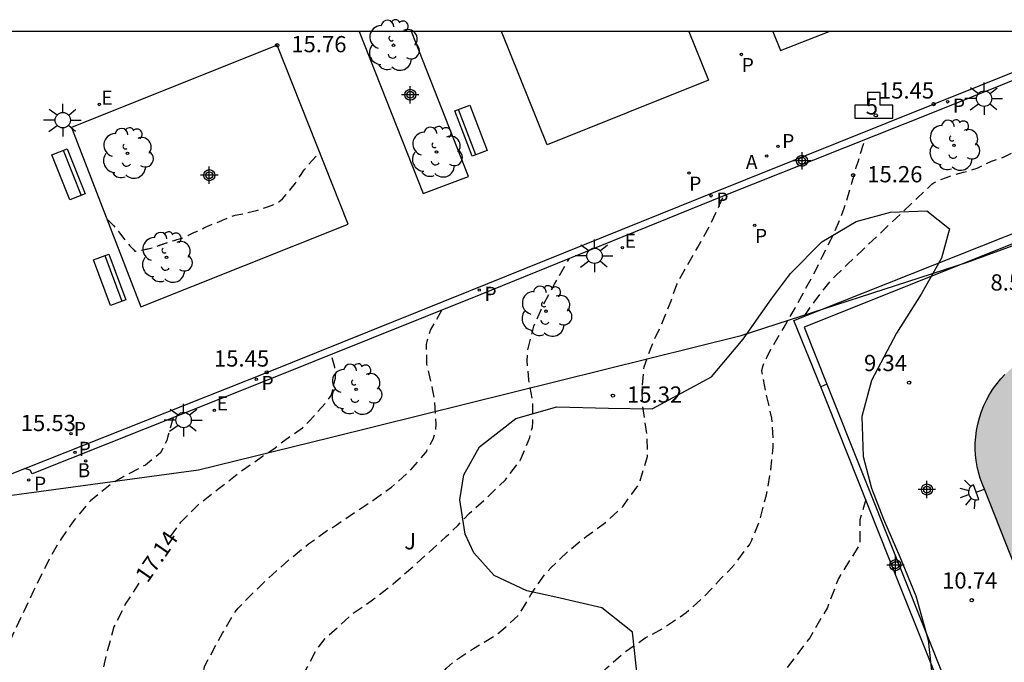
# Model space of a CAD drawing. Units: metres. Extents: x 579594 to 579944, y 4794540 to 4794791.
# Drawn here: x 579657 to 579703, y 4794761 to 4794791 of the extents above; entities that cross this region are included whole.
import ezdxf
from ezdxf.enums import TextEntityAlignment as Align

# ---------------------------------------------------------------- set-up
doc = ezdxf.new("R2010")
doc.units = ezdxf.units.M
doc.header["$MEASUREMENT"] = 0
doc.linetypes.add('TRAZOS_NORMALES', pattern=[0.75, 0.5, -0.25])
for name, color, linetype in [('010106', 9, 'Continuous'), ('020194', 31, 'TRAZOS_NORMALES'), ('020195', 30, 'TRAZOS_NORMALES'), ('020204', 9, 'Continuous'), ('020307', 24, 'Continuous'), ('020308', 9, 'Continuous'), ('060108', 9, 'Continuous'), ('060113', 4, 'Continuous'), ('070105', 6, 'Continuous'), ('080203', 152, 'Continuous'), ('080314', 152, 'Continuous'), ('090202', 1, 'Continuous'), ('100105', 3, 'Continuous'), ('100106', 63, 'Continuous'), ('100202', 3, 'Continuous'), ('100302', 7, 'Continuous'), ('110104', 7, 'Continuous'), ('120101', 1, 'Continuous'), ('200202', 4, 'Continuous'), ('200203', 4, 'Continuous'), ('200205', 4, 'Continuous'), ('200302', 4, 'Continuous'), ('200305', 4, 'Continuous'), ('210203', 4, 'Continuous'), ('210205', 4, 'Continuous'), ('210303', 4, 'Continuous'), ('210305', 4, 'Continuous'), ('220207', 9, 'Continuous'), ('220307', 9, 'Continuous'), ('250204', 9, 'Continuous'), ('250206', 9, 'Continuous'), ('990501', 21, 'Continuous'), ('Centroides', 1, 'Continuous')]:
    doc.layers.add(name, color=color, linetype=linetype)
doc.layers.add('080111', color=7, linetype='Continuous', lineweight=30)
doc.styles.add('ARIAL', font='arial.ttf', dxfattribs={"height": 1})
doc.styles.add('ARIALI', font='ariali.ttf', dxfattribs={"height": 1})
doc.styles.add('ROMANS', font='romans__.ttf', dxfattribs={"height": 1})
doc.styles.get("Standard").update_dxf_attribs({"font": 'arial.ttf'})

# ---------------------------------------------------------------- blocks, each defined once
blk = doc.blocks.new('ABAS')
blk.add_circle((0, 0), 0.055)
blk = doc.blocks.new('BANCO')
blk.add_line((1.125, 0.1875), (-1.125, 0.1875))
blk.add_lwpolyline([(1.125, 0.75), (1.125, 0), (-1.125, 0), (-1.125, 0.75)], close=True)
blk = doc.blocks.new('BOCAR')
blk.add_circle((0, 0), 0.055)
blk = doc.blocks.new('PLUVI2')
blk.add_circle((0, 0), 0.055)
blk = doc.blocks.new('COTAPU')
blk.add_circle((0, 0), 0.075)
blk = doc.blocks.new('PLUVI3')
blk.add_circle((0, 0), 0.055)
blk = doc.blocks.new('REGALU')
blk.add_circle((0, 0), 0.055)
blk = doc.blocks.new('ARBOL')
blk.add_circle((0, 0), 0.0587)
for centre, radius, start, end in [((-0.564, 0.381), 0.532, 92.28, 254.58), ((-0.28, 0.855), 0.3, 359.2878, 173.6078), ((0.097, 0.97), 0.21, 23.1565, 160.4665), ((0.438, 0.881), 0.24, 301.578, 139.328), ((0.656, 0.288), 0.443, 319.8556, 114.7656), ((-0.091, 0.321), 0.12, 119.14, 310.56), ((0.819, -0.249), 0.383, 235.5275, 62.0275), ((-0.556, -0.339), 0.555, 142.64, 266.54), ((-0.039, -0.384), 0.21, 189.64, 323.88), ((0.299, -0.624), 0.532, 224.67, 0.24), ((-0.301, -0.676), 0.45, 213.78, 295.32)]:
    blk.add_arc(centre, radius, start, end)
blk = doc.blocks.new('FAROLA')
for p, q in [((-0.63, 0.51), (-0.255, 0.245)), ((0, 0.355), (0, 0.755)), ((0.605, 0.49), (0.276, 0.223)), ((-0.355, 0), (-0.895, 0)), ((0.355, 0), (0.855, 0)), ((-0.65, -0.52), (-0.255, -0.24)), ((0, -0.355), (0, -0.755)), ((0.585, -0.52), (0.256, -0.246))]:
    blk.add_line(p, q)
blk.add_circle((0, 0), 0.355)
blk = doc.blocks.new('FAREDE')
at = {"linetype": 'Continuous'}
for p, q in [((0.75, 0.7), (0.57, 0.322)), ((0.415, 0), (0, 0)), ((0.415, 0.36), (0.415, -0.351)), ((1.07, 0.411), (0.715, 0.19)), ((0.738, -0.699), (0.56, -0.32)), ((1.062, -0.416), (0.709, -0.191)), ((1.187, -0.005), (0.768, -0.001))]:
    blk.add_line(p, q, dxfattribs=at)
blk.add_arc((0.413, 0.004), 0.355, 270.4282, 89.5718, dxfattribs=at)
blk = doc.blocks.new('FUENTE')
blk.add_lwpolyline([(-0.295, 1.179), (-0.295, 0.589), (-0.884, 0.589), (-0.884, 0), (0.884, 0), (0.884, 0.589), (0.295, 0.589), (0.295, 1.179)], close=True)
blk = doc.blocks.new('BloquePortal')
blk.add_circle((0, 0), 0.075)
at = {"flags": 5}
blk.add_attdef('INDICE', text='', height=0.75, dxfattribs=at).set_placement((0, 0), align=Align.MIDDLE_CENTER)
blk = doc.blocks.new('Centroide')
for points in [[(0.402, 0), (-0.402, 0)], [(0, -0.402), (0, 0.402)]]:
    blk.add_lwpolyline(points)
for radius in [0.256, 0.159]:
    blk.add_circle((0, 0), radius)

msp = doc.modelspace()

# ---------------------------------------------------------------- hatches: boundary and pattern name
at = {"layer": '990501'}
msp.add_hatch(color=256, dxfattribs=at).paths.add_polyline_path([(579705.61, 4794777.543), (579726.365, 4794785.764), (579732.799, 4794769.587), (579719.533, 4794764.293), (579711.994, 4794761.286), (579711.087, 4794763.459), (579705.189, 4794761.089), (579702.032, 4794769.099), (579701.924, 4794769.352), (579701.831, 4794769.611), (579701.754, 4794769.875), (579701.692, 4794770.142), (579701.646, 4794770.414), (579701.615, 4794770.687), (579701.601, 4794770.961), (579701.603, 4794771.236), (579701.621, 4794771.511), (579701.66, 4794771.811), (579701.718, 4794772.108), (579701.795, 4794772.4), (579701.89, 4794772.688), (579702.004, 4794772.968), (579702.134, 4794773.241), (579702.282, 4794773.505), (579702.446, 4794773.76), (579702.608, 4794773.981), (579702.783, 4794774.193), (579702.969, 4794774.394), (579703.167, 4794774.584), (579703.376, 4794774.762), (579703.594, 4794774.929), (579703.821, 4794775.082), (579704.057, 4794775.223), (579704.301, 4794775.349), (579704.551, 4794775.462), (579706.201, 4794776.133)], flags=0)

# ---------------------------------------------------------------- linework, layer by layer
at = {"layer": '010106'}
msp.add_lwpolyline([(579594.24, 4794540.275), (579944.23, 4794540.267), (579944.235, 4794790.26), (579594.245, 4794790.268)], close=True, dxfattribs=at)
at = {"layer": '020194', "flags": 128}
for points, elevation in [([(579594.244, 4794719.992), (579596.358, 4794720.891), (579600.507, 4794722.468), (579606.531, 4794724.824), (579611.123, 4794726.71), (579614.323, 4794727.988), (579618.495, 4794729.391), (579622.377, 4794730.969), (579624.18, 4794731.721), (579628.831, 4794733.469), (579629.249, 4794733.674), (579632.862, 4794735.294), (579637.376, 4794737.213), (579637.797, 4794737.425), (579638.59, 4794737.911), (579639.019, 4794738.125), (579639.921, 4794738.448), (579642.154, 4794739.427), (579642.559, 4794739.636), (579642.956, 4794739.873), (579643.322, 4794740.156), (579643.667, 4794740.469), (579644.325, 4794741.14), (579644.694, 4794741.357), (579645.175, 4794741.379), (579645.207, 4794741.38), (579645.775, 4794741.376), (579646.36, 4794741.396), (579646.955, 4794741.688), (579647.437, 4794741.973), (579648.328, 4794742.296), (579649.122, 4794742.475), (579650.55, 4794742.873), (579651.81, 4794743.241), (579654.251, 4794744.33), (579657.993, 4794745.866), (579660.137, 4794746.893), (579662.577, 4794747.733), (579665.716, 4794748.938), (579668.661, 4794749.863), (579669.841, 4794750.175), (579673.325, 4794751.602), (579677.484, 4794753.135), (579678.68, 4794753.664), (579679.547, 4794754.082), (579679.58, 4794754.098), (579680.496, 4794754.597), (579680.997, 4794755.138), (579681.282, 4794755.921), (579681.544, 4794756.76), (579682, 4794757.846), (579682.493, 4794758.555), (579683.566, 4794759.854), (579684.55, 4794760.831), (579685.412, 4794761.586), (579686.337, 4794762.212), (579687.132, 4794762.64), (579688.226, 4794763.385), (579689.072, 4794764.148), (579689.403, 4794764.49), (579689.849, 4794764.977), (579690.189, 4794765.295), (579690.474, 4794765.614), (579691.155, 4794766.524), (579691.258, 4794766.735), (579691.65, 4794767.703), (579691.941, 4794768.836), (579692.122, 4794769.83), (579692.257, 4794771.035), (579692.259, 4794771.238), (579692.198, 4794772.382), (579691.933, 4794773.497), (579691.722, 4794774.572), (579691.771, 4794774.767), (579691.843, 4794774.97), (579691.955, 4794775.188), (579692.146, 4794775.571), (579692.765, 4794776.592), (579693.266, 4794777.465), (579693.727, 4794778.307), (579694.26, 4794779.289), (579694.531, 4794779.874), (579694.921, 4794780.631), (579695.104, 4794781.005), (579695.544, 4794782.098), (579695.898, 4794783.255), (579696.1, 4794783.989), (579696.181, 4794784.239), (579696.493, 4794785.26)], 15.14), ([(579661.439, 4794781.552), (579661.485, 4794781.541), (579661.582, 4794781.447), (579661.646, 4794781.38), (579661.725, 4794781.294), (579661.798, 4794781.212), (579661.954, 4794781.023), (579662.025, 4794780.932), (579662.103, 4794780.829), (579662.256, 4794780.629), (579662.312, 4794780.558), (579662.416, 4794780.435), (579662.492, 4794780.348), (579662.567, 4794780.266), (579662.639, 4794780.192), (579662.727, 4794780.106), (579662.874, 4794780.114), (579662.976, 4794780.136), (579663.056, 4794780.154), (579663.176, 4794780.18), (579663.222, 4794780.19), (579663.254, 4794780.197), (579663.298, 4794780.206), (579663.333, 4794780.214), (579663.576, 4794780.266), (579663.652, 4794780.288), (579663.754, 4794780.332), (579663.81, 4794780.357), (579663.841, 4794780.37), (579663.889, 4794780.388), (579663.925, 4794780.401), (579663.962, 4794780.413), (579664.03, 4794780.434), (579664.058, 4794780.443), (579664.096, 4794780.455), (579664.144, 4794780.47), (579664.185, 4794780.484), (579664.221, 4794780.495), (579664.283, 4794780.515), (579664.352, 4794780.537), (579664.42, 4794780.558), (579664.479, 4794780.577), (579664.545, 4794780.597), (579664.574, 4794780.607), (579664.608, 4794780.617), (579664.661, 4794780.634), (579664.79, 4794780.675), (579664.953, 4794780.727), (579664.996, 4794780.741), (579665.073, 4794780.769), (579665.153, 4794780.807), (579665.205, 4794780.838), (579665.291, 4794780.889), (579665.389, 4794780.939), (579665.416, 4794780.951), (579665.487, 4794780.982), (579665.542, 4794781.002), (579665.598, 4794781.021), (579665.646, 4794781.038), (579665.694, 4794781.056), (579665.728, 4794781.071), (579665.798, 4794781.105), (579665.844, 4794781.131), (579665.897, 4794781.165), (579665.926, 4794781.184), (579665.988, 4794781.219), (579666.084, 4794781.263), (579666.127, 4794781.279), (579666.452, 4794781.401), (579667.044, 4794781.653), (579667.363, 4794781.761), (579667.363, 4794781.761), (579667.887, 4794781.873), (579668.353, 4794781.987), (579668.627, 4794782.07), (579668.906, 4794782.167), (579669.182, 4794782.276), (579669.182, 4794782.276), (579669.381, 4794782.386), (579669.549, 4794782.529), (579669.726, 4794782.72), (579669.895, 4794782.918), (579670.148, 4794783.249), (579670.148, 4794783.249), (579670.148, 4794783.249), (579670.379, 4794783.597), (579670.561, 4794783.866), (579670.766, 4794784.118), (579671.141, 4794784.524), (579671.281, 4794784.652)], 15.64), ([(579594.244, 4794720.507), (579594.624, 4794720.673), (579601.146, 4794723.183), (579615.044, 4794728.755), (579615.499, 4794728.904), (579618.266, 4794729.838), (579619.583, 4794730.377), (579620.007, 4794730.521), (579620.405, 4794730.698), (579623.372, 4794731.897), (579628.005, 4794733.683), (579628.9, 4794734.086), (579630.597, 4794734.965), (579635.133, 4794736.945), (579636.488, 4794737.525), (579638.615, 4794738.721), (579639.042, 4794738.913), (579640.894, 4794739.569), (579642.14, 4794740.225), (579642.505, 4794740.482), (579643.6, 4794741.471), (579643.936, 4794741.834), (579644.267, 4794742.102), (579644.339, 4794742.13), (579644.54, 4794742.169), (579644.756, 4794742.191), (579644.972, 4794742.19), (579645.421, 4794742.243), (579645.854, 4794742.376), (579646.063, 4794742.503), (579646.232, 4794742.638), (579646.635, 4794742.916), (579646.867, 4794743.01), (579647.525, 4794743.222), (579647.758, 4794743.252), (579647.966, 4794743.243), (579648.166, 4794743.194), (579649.222, 4794743.042), (579650.352, 4794743.139), (579651.443, 4794743.412), (579652.59, 4794743.789), (579653.032, 4794743.946), (579653.45, 4794744.159), (579654.068, 4794744.428), (579654.43, 4794744.641), (579654.631, 4794744.744), (579654.831, 4794744.815), (579655.859, 4794745.273), (579656.88, 4794745.77), (579657.772, 4794746.236), (579658.784, 4794746.685), (579659.788, 4794747.215), (579660.703, 4794747.674), (579661.843, 4794748.123), (579662.855, 4794748.58), (579663.779, 4794748.99), (579664.324, 4794749.163), (579665.368, 4794749.5), (579665.608, 4794749.563), (579666.603, 4794749.821), (579667.686, 4794750.07), (579667.943, 4794750.148), (579669.106, 4794750.461), (579670.285, 4794750.741), (579671.031, 4794750.92), (579671.288, 4794751.031), (579671.802, 4794751.275), (579671.971, 4794751.386), (579672.807, 4794751.965), (579673.242, 4794752.299), (579674.081, 4794753.166), (579674.307, 4794753.533), (579674.405, 4794753.789), (579674.781, 4794754.891), (579675.195, 4794755.753), (579675.603, 4794756.896), (579675.848, 4794757.559), (579676.039, 4794758.59), (579676.114, 4794759.014), (579676.179, 4794759.23), (579676.342, 4794759.629), (579676.997, 4794760.65), (579677.143, 4794760.817), (579677.489, 4794761.127), (579678.39, 4794761.722), (579679.451, 4794762.371), (579679.66, 4794762.522), (579680.522, 4794763.317), (579681.041, 4794764.21), (579681.68, 4794765.158), (579681.974, 4794765.465), (579682.787, 4794766.249), (579683.607, 4794766.908), (579684.49, 4794767.559), (579685.311, 4794768.312), (579686.016, 4794769.285), (579686.104, 4794769.48), (579686.434, 4794770.613), (579686.427, 4794771.6), (579686.233, 4794772.823), (579686.185, 4794773.599), (579686.28, 4794774.758), (579686.633, 4794775.726), (579687.08, 4794776.709), (579687.527, 4794777.802), (579687.8, 4794778.559), (579687.896, 4794778.778), (579688.142, 4794779.191), (579688.762, 4794780.29), (579689.342, 4794781.319), (579689.773, 4794782.248), (579689.945, 4794782.651)], 15.64), ([(579594.244, 4794720.97), (579596.237, 4794721.763), (579604.616, 4794725.006), (579605.966, 4794725.637), (579606.414, 4794725.81), (579610.562, 4794727.45), (579616.955, 4794729.944), (579619.234, 4794730.746), (579621.479, 4794731.701), (579625.089, 4794733.118), (579627.404, 4794733.986), (579630.505, 4794735.496), (579631.6, 4794736.034), (579634.586, 4794737.534), (579635.922, 4794738.107), (579638.07, 4794739.365), (579638.472, 4794739.564), (579639.853, 4794739.957), (579640.258, 4794740.099), (579641.528, 4794740.719), (579643.97, 4794742.339), (579644.639, 4794742.697), (579645.138, 4794743.054), (579645.532, 4794743.355), (579646.094, 4794743.544), (579646.631, 4794743.524), (579647.255, 4794743.504), (579648.272, 4794743.457), (579649.424, 4794743.321), (579650.097, 4794743.349), (579650.674, 4794743.465), (579651.3, 4794743.645), (579652.127, 4794743.928), (579653.475, 4794744.383), (579654.93, 4794745.215), (579656.241, 4794746.023), (579658.861, 4794747.486), (579661.246, 4794748.559), (579663.326, 4794749.49), (579664.273, 4794749.852), (579665.381, 4794750.253), (579666.306, 4794750.848), (579667.064, 4794751.691), (579667.494, 4794752.577), (579667.757, 4794753.496), (579668.01, 4794754.24), (579668.206, 4794754.815), (579668.532, 4794755.717), (579669.207, 4794757.218), (579669.75, 4794758.176), (579670.182, 4794759.374), (579670.404, 4794760.294), (579671.111, 4794761.642), (579671.523, 4794762.184), (579672.867, 4794763.392), (579673.656, 4794763.923), (579674.678, 4794764.717), (579676.297, 4794766.148), (579677.143, 4794766.918), (579677.659, 4794767.419), (579678.191, 4794767.976), (579679.024, 4794768.708), (579679.862, 4794769.531), (579680.543, 4794770.427), (579680.654, 4794770.661), (579680.99, 4794771.488), (579681.111, 4794771.965), (579681.137, 4794772.207), (579681.129, 4794773.155), (579680.949, 4794774.159), (579680.864, 4794775.037), (579680.899, 4794775.515), (579681.182, 4794776.632), (579681.637, 4794777.655), (579682.138, 4794778.583), (579682.686, 4794779.526), (579682.828, 4794779.765)], 16.14), ([(579594.244, 4794721.443), (579596.069, 4794722.18), (579601.134, 4794724.163), (579603.847, 4794725.184), (579605.633, 4794726.02), (579606.508, 4794726.34), (579616.656, 4794730.355), (579621.769, 4794732.33), (579625.942, 4794733.974), (579627.265, 4794734.488), (579630.407, 4794736), (579631.328, 4794736.664), (579631.711, 4794736.899), (579632.55, 4794737.268), (579632.952, 4794737.502), (579633.326, 4794737.757), (579633.721, 4794737.971), (579635.529, 4794738.735), (579637.048, 4794739.717), (579637.861, 4794740.18), (579638.289, 4794740.34), (579639.244, 4794740.561), (579639.699, 4794740.685), (579643.288, 4794742.368), (579643.664, 4794742.583), (579643.879, 4794742.75), (579644.362, 4794743.147), (579644.523, 4794743.274), (579644.668, 4794743.425), (579644.998, 4794743.663), (579645.206, 4794743.71), (579645.655, 4794743.747), (579646.792, 4794743.771), (579647.441, 4794743.775), (579648.513, 4794743.656), (579648.937, 4794743.589), (579649.362, 4794743.562), (579649.85, 4794743.551), (579650.09, 4794743.581), (579651.197, 4794743.782), (579651.863, 4794743.994), (579652.963, 4794744.411), (579654.007, 4794744.9), (579654.433, 4794745.178), (579654.634, 4794745.297), (579655.036, 4794745.558), (579655.922, 4794746.233), (579656.839, 4794746.907), (579657.41, 4794747.263), (579657.611, 4794747.398), (579657.812, 4794747.565), (579658.134, 4794747.827), (579659.092, 4794748.549), (579659.826, 4794749.233), (579660.446, 4794749.829), (579661.316, 4794750.584), (579661.485, 4794750.776), (579661.8, 4794751.182), (579662.455, 4794752.106), (579663.246, 4794753.086), (579663.513, 4794753.453), (579663.627, 4794753.684), (579664.17, 4794754.738), (579664.365, 4794755.145), (579664.756, 4794756.167), (579664.75, 4794756.375), (579664.891, 4794756.803), (579665.26, 4794757.826), (579665.301, 4794758.037), (579665.513, 4794759.093), (579665.652, 4794759.75), (579665.692, 4794759.969), (579665.951, 4794760.922), (579666.548, 4794762.021), (579666.778, 4794762.442), (579667.358, 4794763.417), (579667.5, 4794763.588), (579668.259, 4794764.365), (579669.088, 4794765.149), (579669.885, 4794765.863), (579670.76, 4794766.561), (579671.674, 4794767.219), (579671.87, 4794767.319), (579672.052, 4794767.443), (579672.973, 4794768.078), (579673.729, 4794768.572), (579674.588, 4794769.191), (579675.401, 4794769.889), (579676.183, 4794770.784), (579676.525, 4794771.407), (579676.606, 4794771.665), (579676.647, 4794771.876), (579676.656, 4794772.096), (579676.595, 4794773.216), (579676.498, 4794773.742), (579676.233, 4794774.888), (579676.209, 4794775.781), (579676.258, 4794776.007), (579676.403, 4794776.453), (579676.93, 4794777.381)], 16.64), ([(579664.493, 4794772.402), (579664.253, 4794771.55), (579664.195, 4794771.342), (579664.016, 4794770.975), (579663.903, 4794770.768), (579663.219, 4794770.212), (579662.206, 4794769.682), (579661.611, 4794769.325), (579660.661, 4794768.555), (579659.894, 4794767.639), (579659.304, 4794766.794), (579658.826, 4794765.988), (579658.485, 4794765.302), (579658.014, 4794764.368), (579657.584, 4794763.442), (579657.121, 4794762.476), (579656.625, 4794761.31), (579656.445, 4794760.823), (579656.298, 4794760.319), (579656.173, 4794759.624), (579656.139, 4794759.368), (579655.988, 4794758.367), (579655.947, 4794758.144), (579655.784, 4794757.76), (579655.145, 4794756.747), (579654.578, 4794755.838), (579652.941, 4794752.878), (579652.517, 4794751.8), (579652.278, 4794750.712), (579652.094, 4794749.537), (579651.845, 4794748.338), (579651.614, 4794747.218), (579651.545, 4794746.53), (579651.527, 4794746.274), (579651.462, 4794746.066), (579651.251, 4794745.707), (579650.752, 4794745.27), (579650.181, 4794744.881), (579649.161, 4794744.488), (579648.44, 4794744.396), (579644.417, 4794744.023), (579644.216, 4794743.904), (579644.006, 4794743.561), (579643.924, 4794743.369), (579643.803, 4794743.202), (579642.759, 4794742.792), (579641.66, 4794742.463), (579640.641, 4794742.166), (579639.414, 4794741.974), (579639.214, 4794741.951), (579638.228, 4794741.757), (579637.08, 4794741.421), (579636.124, 4794740.915), (579635.151, 4794740.393), (579634.734, 4794740.195), (579633.602, 4794739.802), (579633.031, 4794739.438), (579632.838, 4794739.295), (579632.66, 4794739.128), (579632.459, 4794738.985), (579631.87, 4794738.549), (579631.459, 4794738.299), (579630.084, 4794737.37), (579628.869, 4794736.69), (579626.647, 4794735.676), (579626.398, 4794735.582), (579625.435, 4794735.164), (579624.439, 4794734.739), (579623.443, 4794734.337), (579622.415, 4794733.928), (579621.315, 4794733.51), (579620.167, 4794733.07), (579619.798, 4794732.896), (579618.697, 4794732.375), (579618.496, 4794732.296), (579617.822, 4794732.052), (579616.931, 4794731.682), (579615.831, 4794731.233), (579614.666, 4794730.768), (579613.599, 4794730.415), (579612.659, 4794730.036), (579612.394, 4794729.934), (579611.408, 4794729.532), (579610.364, 4794729.067), (579609.497, 4794728.736), (579608.405, 4794728.343), (579607.433, 4794727.925), (579606.502, 4794727.547), (579605.763, 4794727.255), (579604.799, 4794726.829), (579604.534, 4794726.711), (579603.57, 4794726.221), (579602.566, 4794725.787), (579601.514, 4794725.362), (579600.799, 4794725.094), (579599.636, 4794724.758), (579599.387, 4794724.695), (579598.697, 4794724.46), (579597.589, 4794724.034), (579597.195, 4794723.805), (579596.577, 4794723.513), (579595.453, 4794723.112), (579594.674, 4794722.773), (579594.489, 4794722.679), (579594.244, 4794722.587)], 17.64)]:
    msp.add_lwpolyline(points, dxfattribs=dict(at, elevation=elevation))
at = {"layer": '020195', "flags": 128}
for points, elevation in [([(579693.681, 4794777.08), (579693.812, 4794777.271), (579694.054, 4794777.612), (579694.15, 4794777.743), (579694.427, 4794778.115), (579694.525, 4794778.244), (579694.639, 4794778.391), (579694.83, 4794778.625), (579694.961, 4794778.773), (579695.166, 4794778.99), (579695.397, 4794779.214), (579695.713, 4794779.514), (579696.003, 4794779.79), (579696.382, 4794780.149), (579696.539, 4794780.298), (579697.454, 4794781.167), (579697.964, 4794781.651), (579698.623, 4794782.278), (579698.915, 4794782.554), (579699.26, 4794782.882), (579699.599, 4794783.204), (579699.653, 4794783.248), (579699.99, 4794783.404), (579700.271, 4794783.516), (579700.664, 4794783.647), (579701.065, 4794783.749), (579701.689, 4794783.946), (579702.055, 4794784.117), (579702.358, 4794784.257), (579702.635, 4794784.355), (579702.94, 4794784.462), (579703.696, 4794784.862), (579704.277, 4794785.138), (579704.614, 4794785.236), (579704.814, 4794785.146), (579705.004, 4794785.034), (579705.141, 4794784.987), (579705.275, 4794784.982), (579705.901, 4794785.235), (579706.627, 4794785.596), (579707.157, 4794785.902), (579707.498, 4794786.092), (579707.854, 4794786.253), (579708.107, 4794786.349), (579708.581, 4794786.508), (579709.309, 4794786.854), (579709.464, 4794786.936), (579710.066, 4794787.136), (579710.505, 4794787.274), (579710.944, 4794787.412), (579711.659, 4794787.663), (579712.484, 4794787.99), (579712.868, 4794788.076), (579713.638, 4794788.288), (579714.362, 4794788.602), (579714.647, 4794788.696), (579715.134, 4794788.817), (579715.321, 4794788.892), (579715.771, 4794789.105), (579716.011, 4794789.219), (579716.22, 4794789.318), (579716.67, 4794789.531), (579717.119, 4794789.744), (579717.555, 4794789.925), (579718.007, 4794790.063), (579718.284, 4794790.15), (579718.55, 4794790.265)], 14.64), ([(579664.366, 4794766.901), (579664.867, 4794767.59), (579665.689, 4794768.401), (579666.623, 4794769.14), (579666.784, 4794769.259), (579667.694, 4794769.966), (579668.627, 4794770.616), (579669.158, 4794770.957), (579669.496, 4794771.243), (579670.477, 4794771.932), (579670.768, 4794772.218), (579671.534, 4794773.062), (579671.801, 4794773.429), (579671.858, 4794773.621), (579671.998, 4794774.236), (579672.008, 4794774.469), (579671.97, 4794774.741), (579671.816, 4794775.329)], 17.14), ([(579696.532, 4794768.613), (579696.264, 4794767.676), (579696.269, 4794766.559), (579695.27, 4794764.968), (579694.759, 4794763.617), (579693.947, 4794762.225), (579692.685, 4794760.568), (579692.065, 4794759.384), (579691.465, 4794758.572), (579690.349, 4794758.143), (579689.264, 4794757.65), (579688.313, 4794757.181), (579687.306, 4794756.728), (579686.214, 4794756.282), (579681.939, 4794754.61), (579679.683, 4794753.596), (579674.122, 4794751.418), (579673.669, 4794751.275), (579670.001, 4794749.804), (579669.553, 4794749.681), (579660.24, 4794746.292), (579658.883, 4794745.828), (579655.267, 4794744.349), (579651.58, 4794742.807), (579650.652, 4794742.511), (579648.31, 4794741.791), (579647.866, 4794741.593), (579647.002, 4794741.139), (579646.549, 4794740.959), (579645.614, 4794740.661), (579644.687, 4794740.427), (579644.273, 4794740.236), (579643.895, 4794739.96), (579643.145, 4794739.358), (579642.741, 4794739.105), (579640.122, 4794737.831), (579639.236, 4794737.525), (579638.351, 4794737.22), (579637.924, 4794737.004), (579635.822, 4794735.726), (579635.4, 4794735.526), (579633.539, 4794735.005), (579632.141, 4794734.488), (579629.468, 4794733.174), (579629.381, 4794733.131), (579625.574, 4794731.811), (579618.19, 4794728.757), (579617.718, 4794728.607), (579611.208, 4794726.257), (579606.592, 4794724.339), (579600.078, 4794721.826), (579596.852, 4794720.636), (579594.605, 4794719.701), (579594.244, 4794719.557)], 14.64), ([(579662.907, 4794764.752), (579662.902, 4794764.744), (579662.279, 4794763.771), (579662.157, 4794763.532), (579661.841, 4794762.917), (579661.751, 4794762.726), (579661.431, 4794761.575), (579661.184, 4794760.503), (579660.849, 4794759.48), (579660.522, 4794758.513), (579660.098, 4794757.411), (579659.682, 4794756.309), (579659.363, 4794755.182), (579658.963, 4794754.031), (579658.684, 4794753.016), (579658.259, 4794751.858), (579658.08, 4794751.426), (579657.665, 4794750.388), (579657.51, 4794750.005), (579657.405, 4794749.781), (579657.194, 4794749.422), (579656.698, 4794748.328), (579656.197, 4794747.579), (579655.672, 4794746.998), (579655.342, 4794746.705), (579654.353, 4794746.047), (579653.959, 4794745.777), (579653.01, 4794745.167), (579651.989, 4794744.645), (579651.05, 4794744.275), (579649.942, 4794743.978), (579649.742, 4794743.931), (579648.629, 4794743.899), (579647.524, 4794743.946), (579646.387, 4794743.978), (579646.179, 4794743.979), (579645.57, 4794743.919), (579645.361, 4794743.904), (579645.153, 4794743.866), (579644.952, 4794743.795), (579644.767, 4794743.708), (579644.606, 4794743.573), (579644.469, 4794743.422), (579644.308, 4794743.287), (579643.906, 4794743.105), (579643.296, 4794742.876), (579642.879, 4794742.72), (579642.261, 4794742.507), (579641.859, 4794742.366), (579640.84, 4794741.988), (579640.631, 4794741.902), (579639.836, 4794741.523), (579639.635, 4794741.428), (579639.434, 4794741.365), (579639.218, 4794741.334), (579638.769, 4794741.249), (579637.726, 4794741.016), (579637.518, 4794740.961), (579636.698, 4794740.494), (579635.804, 4794739.844), (579635.289, 4794739.447), (579634.502, 4794739.084), (579633.442, 4794738.674), (579633.225, 4794738.571), (579633.04, 4794738.453), (579632.702, 4794738.167), (579632.541, 4794738.015), (579632.155, 4794737.81), (579631.73, 4794737.66), (579631.521, 4794737.614), (579631.135, 4794737.408), (579630.652, 4794736.963), (579629.983, 4794736.383), (579629.814, 4794736.264), (579628.811, 4794735.83), (579627.79, 4794735.324), (579627.405, 4794735.143), (579626.4, 4794734.669), (579625.525, 4794734.315), (579625.284, 4794734.213), (579624.16, 4794733.764), (579623.036, 4794733.275), (579622.594, 4794733.118), (579621.511, 4794732.764), (579621.294, 4794732.678), (579621.045, 4794732.615), (579620.852, 4794732.529), (579620.635, 4794732.386), (579619.639, 4794731.944), (579618.58, 4794731.583), (579617.745, 4794731.244), (579616.717, 4794730.914), (579616.501, 4794730.836), (579615.48, 4794730.362), (579614.573, 4794729.984), (579613.529, 4794729.542), (579612.895, 4794729.274), (579612.67, 4794729.179), (579611.723, 4794728.857), (579610.632, 4794728.44), (579609.652, 4794728.062), (579608.705, 4794727.716), (579608.231, 4794727.543), (579607.276, 4794727.165), (579606.328, 4794726.779), (579605.124, 4794726.339), (579603.999, 4794725.802), (579602.891, 4794725.281), (579601.767, 4794724.896), (579600.956, 4794724.565), (579599.896, 4794724.139), (579598.812, 4794723.706), (579597.72, 4794723.273), (579596.676, 4794722.855), (579596.46, 4794722.785), (579596.243, 4794722.738), (579595.087, 4794722.338), (579594.244, 4794721.989)], 17.14)]:
    msp.add_lwpolyline(points, dxfattribs=dict(at, elevation=elevation))
at = {"layer": '060108', "flags": 128}
msp.add_lwpolyline([(579649.168, 4794766.695), (579657.625, 4794770.052)], dxfattribs=at)
at = {"layer": '060113', "flags": 128}
msp.add_lwpolyline([(579657.625, 4794770.052), (579668.82, 4794774.497), (579678.169, 4794778.253), (579688.805, 4794782.539), (579699.676, 4794786.906), (579708.049, 4794790.265)], dxfattribs=at)
at = {"layer": '070105', "flags": 128}
for points in [[(579694.453, 4794773.833), (579693.213, 4794776.895), (579704.086, 4794781.208), (579704.129, 4794781.109), (579713.812, 4794785.012), (579727.121, 4794790.265)], [(579704.226, 4794780.791), (579693.679, 4794776.581), (579694.732, 4794773.948)], [(579694.732, 4794773.948), (579694.453, 4794773.833)], [(579694.732, 4794773.948), (579699.531, 4794761.943), (579701.413, 4794757.213)], [(579700.829, 4794757.849), (579698.11, 4794764.639), (579694.739, 4794773.128), (579694.453, 4794773.833)]]:
    msp.add_lwpolyline(points, dxfattribs=at)
at = {"layer": '080111', "flags": 128}
msp.add_lwpolyline([(579705.189, 4794761.089), (579702.032, 4794769.099), (579701.924, 4794769.352), (579701.831, 4794769.611), (579701.754, 4794769.875), (579701.692, 4794770.142), (579701.646, 4794770.414), (579701.615, 4794770.687), (579701.601, 4794770.961), (579701.603, 4794771.236), (579701.621, 4794771.511), (579701.66, 4794771.811), (579701.718, 4794772.108), (579701.795, 4794772.4), (579701.89, 4794772.688), (579702.004, 4794772.968), (579702.134, 4794773.241), (579702.282, 4794773.505), (579702.446, 4794773.76), (579702.608, 4794773.981), (579702.783, 4794774.193), (579702.969, 4794774.394)], dxfattribs=at)
at = {"layer": '100105', "flags": 128}
for points in [[(579708.979, 4794790.265), (579699.773, 4794786.567), (579689.886, 4794782.628), (579678.729, 4794778.102), (579668.43, 4794773.97), (579657.962, 4794769.801), (579657.878, 4794769.969), (579657.625, 4794770.052)], [(579673.101, 4794790.266), (579676.067, 4794782.772), (579678.153, 4794783.556), (579675.515, 4794790.266)], [(579662.998, 4794777.53), (579672.591, 4794781.349), (579669.307, 4794789.626), (579659.787, 4794785.815), (579662.998, 4794777.53)]]:
    msp.add_lwpolyline(points, dxfattribs=at)
at = {"layer": '100106', "color": 63}
msp.add_lwpolyline([(579686.072, 4794759.499), (579685.746, 4794762.48), (579684.322, 4794763.6), (579682.197, 4794764.105), (579680.855, 4794764.4), (579679.35, 4794765.095), (579678.407, 4794766.156), (579678.007, 4794767.016), (579677.752, 4794768.605), (579677.94, 4794769.756), (579678.668, 4794771.056), (579680.34, 4794772.361), (579682.247, 4794772.898), (579684.636, 4794772.838), (579686.653, 4794772.815), (579689.398, 4794774.288), (579690.858, 4794776.027), (579692.182, 4794777.903), (579693.055, 4794779.065), (579694.502, 4794780.538), (579696.094, 4794781.48), (579697.679, 4794781.912), (579699.361, 4794781.961), (579700.417, 4794781.135), (579700.043, 4794779.777), (579699.093, 4794778.121), (579697.963, 4794776.313), (579696.809, 4794774.117), (579696.349, 4794772.452), (579696.413, 4794770.611), (579696.802, 4794769.138), (579697.353, 4794767.703), (579698.114, 4794765.969), (579698.853, 4794764.154), (579699.424, 4794762.112), (579699.617, 4794760.256)], dxfattribs=at)
at = {"layer": '110104', "flags": 128}
for points in [[(579688.356, 4794790.266), (579689.265, 4794788.009), (579681.793, 4794785.027), (579679.691, 4794790.266)], [(579692.242, 4794790.265), (579692.598, 4794789.383), (579694.848, 4794790.265)]]:
    msp.add_lwpolyline(points, dxfattribs=at)
at = {"layer": '120101'}
msp.add_lwpolyline([(579594.245, 4794768.389), (579596.743, 4794767.873), (579605.95, 4794766.914), (579616.476, 4794765.754), (579627.587, 4794766.036), (579637.229, 4794766.821), (579654.629, 4794768.495), (579665.661, 4794769.993), (579671.75, 4794771.489), (579690.766, 4794776.208), (579701.246, 4794779.598), (579708.926, 4794782.398), (579718.746, 4794785.618), (579725.466, 4794787.538), (579734.176, 4794789.498), (579738.301, 4794790.264)], dxfattribs=at)

# ---------------------------------------------------------------- block references
at = {"layer": '020204', "rotation": 359.9987685839998}
for p in [(579669.307, 4794789.626, 15.759), (579699.676, 4794786.906, 15.448), (579695.954, 4794783.612, 15.26), (579668.82, 4794774.497, 15.445), (579698.543, 4794774.022, 9.343), (579698.543, 4794774.022, 9.343), (579684.839, 4794773.42, 15.318), (579701.44, 4794763.958, 10.741), (579701.44, 4794763.958, 10.741)]:
    msp.add_blockref('COTAPU', p, dxfattribs=at)
at = {"layer": '080203', "rotation": 359.9987685839998}
msp.add_blockref('BloquePortal', (579696.999, 4794786.383), dxfattribs=at)
at = {"layer": '090202'}
for p, rotation in [((579677.92, 4794785.543), 290.7985526552286), ((579659.998, 4794783.797), 111.7195726955326), ((579661.905, 4794778.908), 110.5242295291038)]:
    msp.add_blockref('BANCO', p, dxfattribs=dict(at, rotation=rotation))
at = {"layer": '100202', "rotation": 359.9987685839998}
for p in [(579674.686, 4794789.625), (579700.618, 4794784.999), (579662.381, 4794784.628), (579676.676, 4794784.688), (579664.185, 4794779.817), (579681.743, 4794777.325), (579672.956, 4794773.714)]:
    msp.add_blockref('ARBOL', p, dxfattribs=at)
at = {"layer": '200202', "rotation": 359.9987685839998}
msp.add_blockref('BOCAR', (579660.443, 4794770.399, 15.524), dxfattribs=at)
at = {"layer": '200203', "rotation": 359.9987685839998}
msp.add_blockref('FUENTE', (579696.907, 4794786.259), dxfattribs=at)
at = {"layer": '200205', "rotation": 359.9987685839998}
msp.add_blockref('ABAS', (579691.956, 4794784.498, 15.504), dxfattribs=at)
at = {"layer": '210203', "rotation": 359.9987685839998}
for p in [(579690.785, 4794789.198, 15.595), (579692.471, 4794784.951, 15.508), (579688.356, 4794783.716, 15.518), (579691.397, 4794781.298, 15.167), (579659.77, 4794771.659, 15.48)]:
    msp.add_blockref('PLUVI2', p, dxfattribs=at)
at = {"layer": '210205', "rotation": 359.9987685839998}
for p in [(579700.323, 4794787.009, 15.411), (579689.381, 4794782.662, 15.455), (579678.653, 4794778.304, 15.444), (579668.338, 4794774.18, 15.413), (579659.954, 4794770.804, 15.439), (579657.813, 4794769.523, 15.566)]:
    msp.add_blockref('PLUVI3', p, dxfattribs=at)
at = {"layer": '220207', "rotation": 359.9987685839998}
for p in [(579661.071, 4794786.886, 15.764), (579685.278, 4794780.267, 15.458), (579666.402, 4794772.747, 15.521)]:
    msp.add_blockref('REGALU', p, dxfattribs=at)
at = {"layer": '250204', "rotation": 199.5902828456373}
msp.add_blockref('FAREDE', (579702.032, 4794769.098), dxfattribs=at)
at = {"layer": '250206', "rotation": 359.9987685839998}
for p in [(579702.01, 4794787.155), (579659.387, 4794786.16), (579683.986, 4794779.889), (579664.978, 4794772.291)]:
    msp.add_blockref('FAROLA', p, dxfattribs=at)
at = {"layer": 'Centroides'}
for p in [(579675.464, 4794787.335), (579693.587, 4794784.281), (579666.166, 4794783.616)]:
    msp.add_blockref('Centroide', p, dxfattribs=at)
at = {"layer": 'Centroides', "rotation": 359.9987685915977}
for p in [(579699.365, 4794769.079), (579697.906, 4794765.58)]:
    msp.add_blockref('Centroide', p, dxfattribs=at)

# ---------------------------------------------------------------- texts
at = {"layer": '020307', "style": 'ARIALI'}
msp.add_text('17.14', height=0.75, rotation=55.3568, dxfattribs=at).set_placement((579663.304, 4794764.72))
at = {"layer": '020308', "style": 'ARIAL'}
for s, p in [('15.76', (579669.957, 4794789.301)), ('15.45', (579697.143, 4794787.16)), ('15.26', (579696.604, 4794783.287)), ('8.55', (579702.305, 4794778.281)), ('8.55', (579702.305, 4794778.281)), ('15.45', (579666.378, 4794774.764)), ('9.34', (579696.456, 4794774.556)), ('9.34', (579696.456, 4794774.556)), ('15.32', (579685.489, 4794773.095)), ('15.53', (579657.44, 4794771.782)), ('10.74', (579700.067, 4794764.497)), ('10.74', (579700.067, 4794764.497))]:
    msp.add_text(s, height=0.75, rotation=359.9988, dxfattribs=at).set_placement(p)
at = {"layer": '080314', "style": 'ARIALI'}
msp.add_text('5', height=0.75, rotation=359.9988, dxfattribs=at).set_placement((579696.537, 4794786.425))
at = {"layer": '100302', "style": 'ARIAL'}
msp.add_text('J', height=0.75, rotation=359.9988, dxfattribs=at).set_placement((579675.183, 4794766.31))
at = {"layer": '200302', "style": 'ROMANS'}
msp.add_text('B', height=0.65, rotation=359.9988, dxfattribs=at).set_placement((579660.072, 4794769.646))
at = {"layer": '200305', "style": 'ROMANS'}
msp.add_text('A', height=0.65, rotation=359.9988, dxfattribs=at).set_placement((579690.988, 4794783.903))
at = {"layer": '210303', "style": 'ROMANS'}
for p in [(579690.797, 4794788.384), (579692.67, 4794784.869), (579688.368, 4794782.902), (579691.409, 4794780.484), (579659.896, 4794771.55)]:
    msp.add_text('P', height=0.65, rotation=359.9988, dxfattribs=at).set_placement(p)
at = {"layer": '210305', "style": 'ROMANS'}
for p in [(579700.567, 4794786.51), (579689.625, 4794782.162), (579678.897, 4794777.805), (579668.582, 4794773.681), (579660.122, 4794770.636), (579658.057, 4794769.023)]:
    msp.add_text('P', height=0.65, rotation=359.9988, dxfattribs=at).set_placement(p)
at = {"layer": '220307', "style": 'ROMANS'}
for p in [(579661.175, 4794786.876), (579685.381, 4794780.257), (579666.505, 4794772.737)]:
    msp.add_text('E', height=0.65, rotation=359.9988, dxfattribs=at).set_placement(p)

doc.saveas('drawing.dxf')
